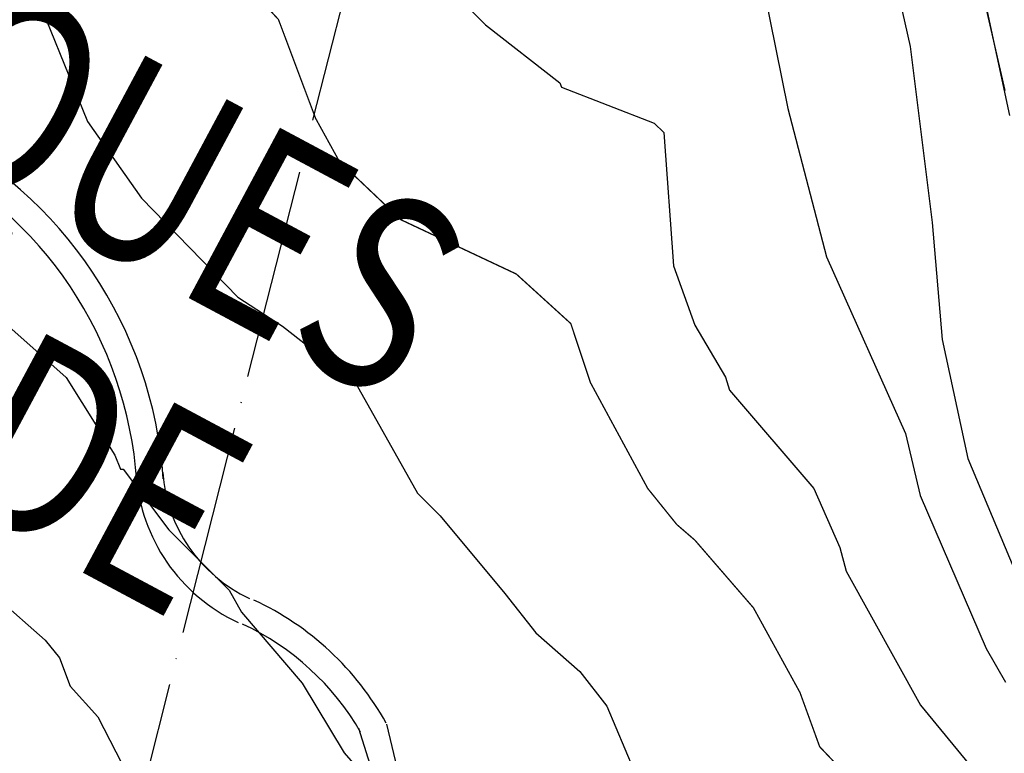
# Model space of a CAD drawing. Units: millimetres. Extents: x -692 to 9886, y 6343 to 16955.
# Drawn here: x 8226 to 8338, y 8339 to 8422 of the extents above; entities that cross this region are included whole.
import ezdxf

# ---------------------------------------------------------------- set-up
doc = ezdxf.new("R2010")
doc.units = ezdxf.units.MM
doc.linetypes.add('ACAD_ISO04W100', pattern=[30, 24, -3, 0, -3])
for name, color, linetype in [('Curva nivel', 7, 'Continuous'), ('DESLINDES', 250, 'Continuous'), ('Poblacion', 3, 'Continuous'), ('PREDIO', 104, 'Continuous'), ('Sitios', 7, 'Continuous')]:
    doc.layers.add(name, color=color, linetype=linetype)
doc.styles.add('arial2', font='ARIAL.TTF', dxfattribs={"width": 0.8, "height": 8})

msp = doc.modelspace()

# ---------------------------------------------------------------- linework, layer by layer
at = {"layer": 'Curva nivel', "color": 9, "linetype": 'Continuous'}
for points in [[(8269.35, 8497.14), (8271.97, 8495.89), (8272.66, 8495.13), (8272.87, 8493.9), (8275.93, 8487.15), (8278.81, 8483.78), (8284.62, 8479), (8296.29, 8467.81), (8303.38, 8461.95), (8305.24, 8459.59), (8311.86, 8453.64), (8316.05, 8448.58), (8321.68, 8440.37), (8325.43, 8428.94), (8327.6, 8419.31), (8330.08, 8399.25), (8331.23, 8385.96), (8334.16, 8372.41), (8340.68, 8356.83)], [(8310.27, 8429.17), (8313.65, 8412.24), (8318.05, 8395.35), (8327.06, 8375.23), (8328.72, 8368.16), (8336.23, 8350.76), (8338.44, 8346.92)], [(8227.07, 8427.72), (8233.94, 8410.77), (8240.11, 8402.03), (8251.05, 8390.78), (8256.15, 8387.45), (8264.49, 8380.93), (8271.52, 8368.43), (8274.08, 8365.87), (8281.44, 8357.02), (8284.98, 8352.54), (8290.01, 8348.15), (8293.08, 8344.2), (8298.19, 8332.03), (8304.91, 8322.73), (8308.81, 8319.5), (8315.47, 8315.14), (8318.79, 8309.83), (8322.5, 8305.1), (8332.04, 8299.3), (8335.01, 8296.29), (8337.03, 8291.77), (8339.97, 8288.54)], [(8276.25, 8424.76), (8279.24, 8421.79), (8287.71, 8415.17), (8287.9, 8414.66), (8298.46, 8410.59), (8299.55, 8409.52), (8300.65, 8394.32), (8303.1, 8387.59), (8306.57, 8381.66), (8307.02, 8380.18), (8316.61, 8368.96), (8319.58, 8362.26), (8320.32, 8359.55), (8328.76, 8344.29), (8334.71, 8337.05), (8339.44, 8334.16)], [(8104.41, 8417.89), (8160.8, 8417.39), (8176.59, 8418.46), (8196.13, 8418.44), (8198.17, 8417.54), (8201.76, 8413.02), (8203.93, 8407.51), (8208.93, 8401.71), (8231.51, 8381.6), (8237.07, 8372.76), (8237.71, 8371.16), (8238.03, 8371.16), (8243.21, 8364.26), (8250.06, 8357.38), (8251.5, 8354.91), (8258.37, 8346.8), (8263.15, 8338.87), (8264.45, 8337.38)], [(8223.6, 8356.57), (8229.13, 8351.7), (8230.77, 8349.71), (8231.98, 8346.48), (8235.12, 8342.98), (8237.87, 8337.67)]]:
    msp.add_lwpolyline(points, dxfattribs=at)
at = {"layer": 'Curva nivel', "color": 9, "linetype": 'Continuous', "const_width": 0.15}
msp.add_lwpolyline([(8338.52, 8312.94), (8334.36, 8316.62), (8330.53, 8325.59), (8317.29, 8339.57), (8315.05, 8345.74), (8309.75, 8355.39), (8303.08, 8363.1), (8301.03, 8364.87), (8297.72, 8368.98), (8291.2, 8381.03), (8288.96, 8387.76), (8282.76, 8393.4), (8269.61, 8399.59), (8262.61, 8406.24), (8259.91, 8411.14), (8255.69, 8422.38), (8252, 8426.38)], dxfattribs=at)
at = {"layer": 'DESLINDES'}
for p, q in [((8264.81, 8341.67), (8266.86, 8335.21)), ((8267.99, 8342.15), (8270, 8333.64))]:
    msp.add_line(p, q, dxfattribs=at)
for centre, radius, start, end in [((8194.25, 8366.69), 48.45, 4.029, 123.029), ((8194.25, 8366.69), 45.42, 4.029, 123.029), ((8259.63, 8372.02), 20.19, 184.029, 245.029), ((8259.63, 8372.02), 17.16, 184.029, 245.029), ((8238.83, 8326.08), 33.31, 29.029, 65.029), ((8238.83, 8326.08), 30.28, 30.029, 65.029), ((8173.93, 8104.47), 239, 70.029, 105.029)]:
    msp.add_arc(centre, radius, start, end, dxfattribs=at)
at = {"layer": 'PREDIO', "linetype": 'Continuous'}
msp.add_lwpolyline([(8338.4, 8414.28), (8335.53, 8426.91)], dxfattribs=at)
at = {"layer": 'Sitios', "linetype": 'ACAD_ISO04W100'}
msp.add_line((8237.43, 8323.39), (8279.47, 8489.24), dxfattribs=at)
msp.add_lwpolyline([(8338.94, 8411.47), (8334.64, 8431.4), (8327.53, 8444.76), (8323.97, 8452.19), (8320.34, 8458.66), (8286.68, 8486.19), (8281.08, 8495.14), (8277.27, 8495.96), (8273.79, 8495.14), (8263.52, 8491.82), (8223.66, 8490.09), (8203.15, 8478.87), (8196.39, 8476.68), (8181.59, 8477.02), (8179.04, 8477.9), (8172, 8479.97), (8164.59, 8479.94), (8147.07, 8468.55), (8132.68, 8468.81), (8123.63, 8470.79), (8101.23, 8474.97)], dxfattribs=at)

# ---------------------------------------------------------------- texts
at = {"layer": 'Poblacion', "linetype": 'Continuous', "lineweight": 30, "style": 'arial2', "width": 0.8}
for s, p in [('DE LA PIRAMIDE', (8086.56, 8438.02)), ('BOSQUES ', (8170.14, 8431))]:
    msp.add_text(s, height=22, rotation=331.8362, dxfattribs=at).set_placement(p)

doc.saveas('drawing.dxf')
